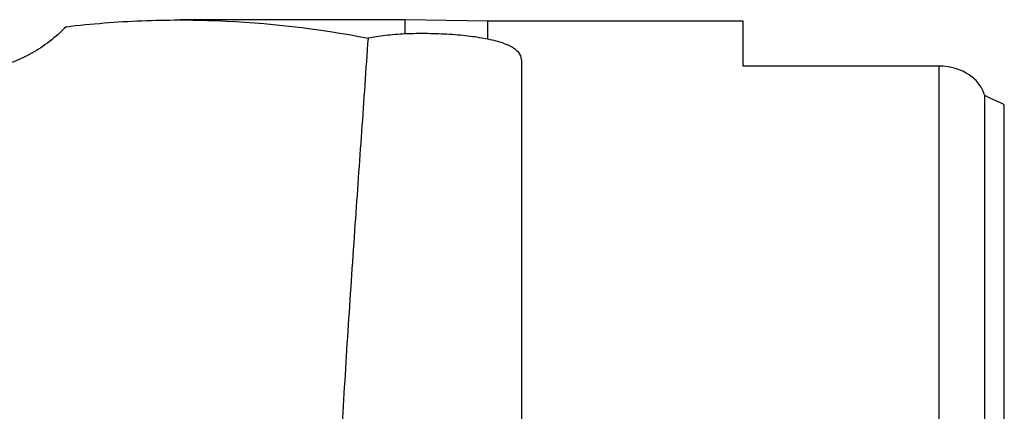
# Model space of a CAD drawing. Units: millimetres. Extents: x 5 to 292, y 5 to 205.
# Drawn here: x 119 to 140, y 180 to 189 of the extents above; entities that cross this region are included whole.
import ezdxf

# ---------------------------------------------------------------- set-up
doc = ezdxf.new("R2010")
doc.units = ezdxf.units.MM

msp = doc.modelspace()

# ---------------------------------------------------------------- linework, layer by layer
at = {"color": 7, "linetype": 'Continuous', "lineweight": 30}
for p, q in [((127.4661, 188.7357), (122.6424, 188.7357)), ((129.2415, 188.7107), (127.4661, 188.7357)), ((127.4661, 188.4363), (127.4661, 188.7357)), ((134.7161, 188.7107), (129.2415, 188.7107)), ((129.2415, 188.3218), (129.2415, 188.7107)), ((134.7161, 187.7458), (134.7161, 188.7107)), ((129.9661, 173.3085), (129.9661, 187.8563)), ((138.9161, 187.7458), (134.7161, 187.7458)), ((138.9161, 151.6756), (138.9161, 187.7458)), ((139.8949, 152.3081), (139.8949, 187.1133)), ((140.3157, 152.5162), (140.3157, 186.9052))]:
    msp.add_line(p, q, dxfattribs=at)
msp.add_ellipse((117.1831, 169.7107), major_axis=(31.2418, 0), ratio=0.8188494, start_param=0.7370739, end_param=0.7386371, dxfattribs=at)
for points, knots in [([(120.1937, 188.5915), (120.7374, 188.6551), (121.2797, 188.6977), (122.3561, 188.7407), (122.8864, 188.7412), (124.4951, 188.6801), (125.5864, 188.5548), (126.6751, 188.3463)], [0, 0, 0, 0, 0.25, 0.25, 0.5, 0.5, 1, 1, 1, 1]), ([(120.1937, 188.5915), (120.0823, 188.4781), (119.962, 188.3715), (119.7148, 188.1808), (119.5881, 188.0965), (119.1999, 187.8761), (118.9374, 187.7778), (118.579, 187.715), (118.4677, 187.7084), (118.2629, 187.724), (118.1696, 187.7468), (118.0138, 187.821), (117.949, 187.8734), (117.8545, 188.0065), (117.8249, 188.0859), (117.814, 188.1799)], [0, 0, 0, 0, 0.125, 0.125, 0.25, 0.25, 0.5, 0.5, 0.625, 0.625, 0.75, 0.75, 0.875, 0.875, 1, 1, 1, 1]), ([(127.4661, 188.4363), (127.3156, 188.4284), (127.1745, 188.417), (126.9093, 188.387), (126.7851, 188.3682), (126.6751, 188.3463)], [0, 0, 0, 0, 0.5, 0.5, 1, 1, 1, 1]), ([(129.2415, 188.3218), (129.1257, 188.3462), (128.9989, 188.3667), (128.7221, 188.401), (128.5717, 188.4146), (128.2636, 188.4338), (128.101, 188.4398), (127.7804, 188.4439), (127.6222, 188.4422), (127.4661, 188.4363)], [0, 0, 0, 0, 0.25, 0.25, 0.5, 0.5, 0.75, 0.75, 1, 1, 1, 1]), ([(125.9926, 176.7883), (125.9974, 176.989), (126.0094, 177.4851), (126.038, 178.2784), (126.0763, 179.1684), (126.1243, 180.1177), (126.182, 181.1272), (126.2493, 182.1978), (126.3211, 183.2728), (126.3938, 184.3223), (126.4659, 185.3458), (126.5363, 186.3427), (126.6064, 187.3427), (126.6522, 188.0117), (126.6751, 188.3463)], [0, 0, 0, 0, 0.0530069, 0.1310122, 0.2090418, 0.2870713, 0.3800042, 0.4729372, 0.565903, 0.658869, 0.7441433, 0.8294176, 0.9147088, 1, 1, 1, 1]), ([(129.9661, 187.8563), (129.9661, 187.9588), (129.9118, 188.0495), (129.7314, 188.1691), (129.6563, 188.2049), (129.4735, 188.2691), (129.3639, 188.2978), (129.2415, 188.3218)], [0, 0, 0, 0, 0.5, 0.5, 0.75, 0.75, 1, 1, 1, 1]), ([(139.8949, 187.1133), (139.8729, 187.1974), (139.8347, 187.2773), (139.7237, 187.4284), (139.6523, 187.4971), (139.3932, 187.6729), (139.1589, 187.7458), (138.9161, 187.7458)], [0, 0, 0, 0, 0.25, 0.25, 0.5, 0.5, 1, 1, 1, 1])]:
    msp.add_open_spline(points, degree=3, knots=knots, dxfattribs=at)
for points in [[(140.2828, 186.9348), (140.1536, 186.9944), (140.0243, 187.0539), (139.8949, 187.1133)], [(140.3161, 186.9048), (140.316, 186.9049), (140.3158, 186.905), (140.3157, 186.9052)]]:
    msp.add_open_spline(points, degree=3, dxfattribs=at)

doc.saveas('drawing.dxf')
